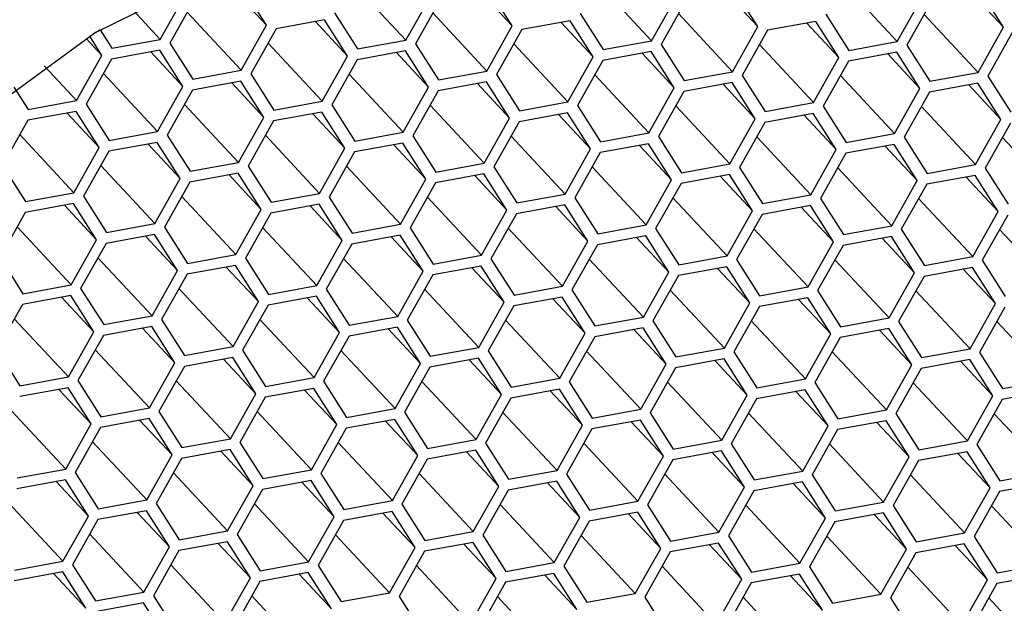
# Model space of a CAD drawing. Units: millimetres. Extents: x 4 to 1496, y 5 to 1495.
# Drawn here: x 450 to 458, y 521 to 526 of the extents above; entities that cross this region are included whole.
import ezdxf

# ---------------------------------------------------------------- set-up
doc = ezdxf.new("R2010")
doc.units = ezdxf.units.MM

msp = doc.modelspace()

# ---------------------------------------------------------------- linework, layer by layer
at = {"color": 7, "linetype": 'Continuous', "lineweight": 25}
for p, q in [((452.4362, 526.1821), (452.8783, 525.7082)), ((454.4429, 526.1765), (454.885, 525.7026)), ((456.4496, 526.1708), (456.8917, 525.6969)), ((451.4779, 526.1112), (451.7408, 525.8294)), ((451.7408, 525.8294), (451.5527, 526.1249)), ((453.4846, 526.1055), (453.7474, 525.8238)), ((453.7474, 525.8238), (453.5594, 526.1193)), ((455.4913, 526.0999), (455.7541, 525.8181)), ((455.7541, 525.8181), (455.5661, 526.1136)), ((457.4979, 526.0942), (457.7608, 525.8125)), ((457.7608, 525.8125), (457.5727, 526.108)), ((450.8717, 525.7139), (451.0793, 526.082)), ((451.1571, 526.0523), (450.9495, 525.6842)), ((452.8783, 525.7082), (453.0859, 526.0763)), ((453.1638, 526.0466), (452.9562, 525.6785)), ((454.885, 525.7026), (455.0926, 526.0707)), ((455.1704, 526.041), (454.9628, 525.6729)), ((456.8917, 525.6969), (457.0993, 526.065)), ((457.1771, 526.0353), (456.9695, 525.6672)), ((450.6529, 525.9484), (450.8717, 525.7139)), ((451.0911, 525.9352), (451.5332, 525.4613)), ((452.2947, 525.9311), (452.4827, 525.6356)), ((453.0977, 525.9295), (453.5398, 525.4557)), ((452.2142, 525.8723), (451.8186, 525.7997)), ((452.1394, 525.8586), (452.4023, 525.5768)), ((452.4023, 525.5768), (452.2142, 525.8723)), ((454.2209, 525.8667), (453.8253, 525.794)), ((454.1461, 525.8529), (454.4089, 525.5712)), ((454.4089, 525.5712), (454.2209, 525.8667)), ((454.3013, 525.9254), (454.4894, 525.63)), ((455.1044, 525.9239), (455.5465, 525.45)), ((456.2276, 525.861), (455.8319, 525.7884)), ((456.4156, 525.5655), (456.2276, 525.861)), ((456.308, 525.9198), (456.496, 525.6243)), ((457.1111, 525.9182), (457.5532, 525.4444)), ((450.3808, 525.7909), (450.3809, 525.7907)), ((450.3809, 525.7907), (450.476, 525.6412)), ((451.5332, 525.4613), (451.7408, 525.8294)), ((451.8186, 525.7997), (451.611, 525.4316)), ((453.5398, 525.4557), (453.7474, 525.8238)), ((453.8253, 525.794), (453.6177, 525.4259)), ((455.5465, 525.45), (455.7541, 525.8181)), ((455.8319, 525.7884), (455.6243, 525.4203)), ((456.1528, 525.8473), (456.4156, 525.5655)), ((457.5532, 525.4444), (457.7608, 525.8125)), ((457.8386, 525.7828), (457.631, 525.4146)), ((450.2663, 525.7211), (450.3956, 525.5825)), ((450.3956, 525.5825), (450.2959, 525.7391)), ((450.476, 525.6412), (450.8717, 525.7139)), ((452.4827, 525.6356), (452.8783, 525.7082)), ((454.4894, 525.63), (454.885, 525.7026)), ((456.496, 525.6243), (456.8917, 525.6969)), ((450.8691, 525.6254), (450.4734, 525.5528)), ((450.7942, 525.6117), (451.0571, 525.3299)), ((451.0571, 525.3299), (450.8691, 525.6254)), ((450.9495, 525.6842), (451.1375, 525.3887)), ((451.7526, 525.6826), (452.1947, 525.2087)), ((452.8757, 525.6197), (452.4801, 525.5471)), ((453.0638, 525.3243), (452.8757, 525.6197)), ((452.9562, 525.6785), (453.1442, 525.383)), ((453.7592, 525.677), (454.2013, 525.2031)), ((454.8824, 525.6141), (454.4868, 525.5415)), ((455.0704, 525.3186), (454.8824, 525.6141)), ((454.9628, 525.6729), (455.1509, 525.3774)), ((455.7659, 525.6713), (456.208, 525.1974)), ((456.8891, 525.6085), (456.4934, 525.5358)), ((457.0771, 525.313), (456.8891, 525.6085)), ((456.9695, 525.6672), (457.1576, 525.3717)), ((450.188, 525.2144), (450.3956, 525.5825)), ((450.4734, 525.5528), (450.2658, 525.1847)), ((452.1947, 525.2087), (452.4023, 525.5768)), ((452.4801, 525.5471), (452.2725, 525.179)), ((452.8009, 525.606), (453.0638, 525.3243)), ((454.2013, 525.2031), (454.4089, 525.5712)), ((454.4868, 525.5415), (454.2792, 525.1734)), ((454.8076, 525.6004), (455.0704, 525.3186)), ((456.208, 525.1974), (456.4156, 525.5655)), ((456.4934, 525.5358), (456.2858, 525.1677)), ((456.8143, 525.5947), (457.0771, 525.313)), ((449.9229, 525.4985), (450.188, 525.2144)), ((451.1375, 525.3887), (451.5332, 525.4613)), ((453.1442, 525.383), (453.5398, 525.4557)), ((455.1509, 525.3774), (455.5465, 525.45)), ((450.4074, 525.4357), (450.8495, 524.9618)), ((451.5306, 525.3728), (451.1349, 525.3002)), ((451.7186, 525.0773), (451.5306, 525.3728)), ((451.611, 525.4316), (451.799, 525.1361)), ((452.4141, 525.43), (452.8562, 524.9561)), ((453.5372, 525.3672), (453.1416, 525.2945)), ((453.7253, 525.0717), (453.5372, 525.3672)), ((453.6177, 525.4259), (453.8057, 525.1304)), ((454.4207, 525.4244), (454.8628, 524.9505)), ((455.6243, 525.4203), (455.8124, 525.1248)), ((456.4274, 525.4187), (456.8695, 524.9449)), ((457.1576, 525.3717), (457.5532, 525.4444)), ((457.631, 525.4146), (457.8191, 525.1192)), ((449.6757, 525.3251), (449.7924, 525.1417)), ((450.8495, 524.9618), (451.0571, 525.3299)), ((451.1349, 525.3002), (450.9273, 524.9321)), ((451.4557, 525.3591), (451.7186, 525.0773)), ((452.8562, 524.9561), (453.0638, 525.3243)), ((453.1416, 525.2945), (452.934, 524.9264)), ((453.4624, 525.3534), (453.7253, 525.0717)), ((454.8628, 524.9505), (455.0704, 525.3186)), ((455.1483, 525.2889), (454.9407, 524.9208)), ((455.5439, 525.3615), (455.1483, 525.2889)), ((455.4691, 525.3478), (455.7319, 525.066)), ((455.7319, 525.066), (455.5439, 525.3615)), ((456.8695, 524.9449), (457.0771, 525.313)), ((457.5506, 525.3559), (457.1549, 525.2832)), ((457.4758, 525.3421), (457.7386, 525.0604)), ((457.7386, 525.0604), (457.5506, 525.3559)), ((449.7924, 525.1417), (450.188, 525.2144)), ((451.799, 525.1361), (452.1947, 525.2087)), ((457.1549, 525.2832), (456.9473, 524.9151)), ((450.1854, 525.1259), (449.7898, 525.0533)), ((450.3734, 524.8304), (450.1854, 525.1259)), ((450.2658, 525.1847), (450.4539, 524.8892)), ((451.0689, 525.1831), (451.511, 524.7092)), ((452.2725, 525.179), (452.4605, 524.8835)), ((453.0756, 525.1775), (453.5177, 524.7036)), ((453.8057, 525.1304), (454.2013, 525.2031)), ((454.2792, 525.1734), (454.4672, 524.8779)), ((455.0822, 525.1718), (455.5244, 524.6979)), ((455.8124, 525.1248), (456.208, 525.1974)), ((456.2858, 525.1677), (456.4739, 524.8722)), ((457.0889, 525.1662), (457.531, 524.6923)), ((449.7898, 525.0533), (449.5822, 524.6851)), ((450.1106, 525.1122), (450.3734, 524.8304)), ((451.511, 524.7092), (451.7186, 525.0773)), ((451.7964, 525.0476), (451.5888, 524.6795)), ((452.1921, 525.1202), (451.7964, 525.0476)), ((452.1172, 525.1065), (452.3801, 524.8248)), ((452.3801, 524.8248), (452.1921, 525.1202)), ((453.5177, 524.7036), (453.7253, 525.0717)), ((454.1987, 525.1146), (453.8031, 525.042)), ((454.1239, 525.1009), (454.3868, 524.8191)), ((454.3868, 524.8191), (454.1987, 525.1146)), ((455.5244, 524.6979), (455.7319, 525.066)), ((456.2054, 525.1089), (455.8098, 525.0363)), ((456.1306, 525.0952), (456.3935, 524.8135)), ((456.3935, 524.8135), (456.2054, 525.1089)), ((457.531, 524.6923), (457.7386, 525.0604)), ((453.8031, 525.042), (453.5955, 524.6739)), ((455.8098, 525.0363), (455.6022, 524.6682)), ((457.8164, 525.0307), (457.6088, 524.6626)), ((449.7237, 524.9362), (450.1658, 524.4623)), ((450.4539, 524.8892), (450.8495, 524.9618)), ((450.9273, 524.9321), (451.1154, 524.6366)), ((451.7304, 524.9305), (452.1725, 524.4566)), ((452.4605, 524.8835), (452.8562, 524.9561)), ((452.934, 524.9264), (453.122, 524.6309)), ((453.7371, 524.9249), (454.1792, 524.451)), ((454.4672, 524.8779), (454.8628, 524.9505)), ((454.9407, 524.9208), (455.1287, 524.6253)), ((455.7437, 524.9192), (456.1859, 524.4453)), ((456.4739, 524.8722), (456.8695, 524.9449)), ((456.9473, 524.9151), (457.1354, 524.6196)), ((457.7504, 524.9136), (458.1925, 524.4397)), ((450.1658, 524.4623), (450.3734, 524.8304)), ((450.8469, 524.8733), (450.4513, 524.8007)), ((450.7721, 524.8596), (451.0349, 524.5778)), ((451.0349, 524.5778), (450.8469, 524.8733)), ((452.1725, 524.4566), (452.3801, 524.8248)), ((452.8536, 524.8677), (452.4579, 524.795)), ((452.7788, 524.8539), (453.0416, 524.5722)), ((453.0416, 524.5722), (452.8536, 524.8677)), ((454.1792, 524.451), (454.3868, 524.8191)), ((454.8602, 524.862), (454.4646, 524.7894)), ((454.7854, 524.8483), (455.0483, 524.5665)), ((455.0483, 524.5665), (454.8602, 524.862)), ((456.1859, 524.4453), (456.3935, 524.8135)), ((456.8669, 524.8564), (456.4713, 524.7837)), ((456.7921, 524.8426), (457.055, 524.5609)), ((457.055, 524.5609), (456.8669, 524.8564)), ((450.4513, 524.8007), (450.2437, 524.4326)), ((452.4579, 524.795), (452.2503, 524.4269)), ((454.4646, 524.7894), (454.257, 524.4213)), ((456.4713, 524.7837), (456.2637, 524.4156)), ((449.5822, 524.6851), (449.7702, 524.3897)), ((450.3852, 524.6836), (450.8273, 524.2097)), ((451.1154, 524.6366), (451.511, 524.7092)), ((451.5888, 524.6795), (451.7769, 524.384)), ((452.3919, 524.678), (452.834, 524.2041)), ((453.122, 524.6309), (453.5177, 524.7036)), ((453.5955, 524.6739), (453.7835, 524.3784)), ((454.3986, 524.6723), (454.8407, 524.1984)), ((455.1287, 524.6253), (455.5244, 524.6979)), ((455.6022, 524.6682), (455.7902, 524.3727)), ((456.4052, 524.6667), (456.8474, 524.1928)), ((457.1354, 524.6196), (457.531, 524.6923)), ((457.6088, 524.6626), (457.7969, 524.3671)), ((450.8273, 524.2097), (451.0349, 524.5778)), ((451.5084, 524.6207), (451.1128, 524.5481)), ((451.4336, 524.607), (451.6964, 524.3252)), ((451.6964, 524.3252), (451.5084, 524.6207)), ((452.834, 524.2041), (453.0416, 524.5722)), ((453.5151, 524.6151), (453.1194, 524.5425)), ((453.4403, 524.6014), (453.7031, 524.3196)), ((453.7031, 524.3196), (453.5151, 524.6151)), ((454.8407, 524.1984), (455.0483, 524.5665)), ((455.5217, 524.6094), (455.1261, 524.5368)), ((455.4469, 524.5957), (455.7098, 524.314)), ((455.7098, 524.314), (455.5217, 524.6094)), ((457.5284, 524.6038), (457.1328, 524.5312)), ((457.4536, 524.5901), (457.7165, 524.3083)), ((457.7165, 524.3083), (457.5284, 524.6038)), ((451.1128, 524.5481), (450.9052, 524.18)), ((453.1194, 524.5425), (452.9118, 524.1743)), ((455.1261, 524.5368), (454.9185, 524.1687)), ((456.8474, 524.1928), (457.055, 524.5609)), ((457.1328, 524.5312), (456.9252, 524.1631)), ((449.7702, 524.3897), (450.1658, 524.4623)), ((450.2437, 524.4326), (450.4317, 524.1371)), ((451.0467, 524.431), (451.4888, 523.9571)), ((451.7769, 524.384), (452.1725, 524.4566)), ((452.2503, 524.4269), (452.4384, 524.1314)), ((453.0534, 524.4254), (453.4955, 523.9515)), ((453.7835, 524.3784), (454.1792, 524.451)), ((454.257, 524.4213), (454.445, 524.1258)), ((455.0601, 524.4197), (455.5022, 523.9458)), ((455.7902, 524.3727), (456.1859, 524.4453)), ((456.2637, 524.4156), (456.4517, 524.1201)), ((457.0667, 524.4141), (457.5089, 523.9402)), ((450.1632, 524.3738), (449.7676, 524.3012)), ((450.0884, 524.3601), (450.3513, 524.0783)), ((450.3513, 524.0783), (450.1632, 524.3738)), ((451.4888, 523.9571), (451.6964, 524.3252)), ((452.1699, 524.3682), (451.7743, 524.2955)), ((452.0951, 524.3544), (452.3579, 524.0727)), ((452.3579, 524.0727), (452.1699, 524.3682)), ((454.1766, 524.3625), (453.7809, 524.2899)), ((454.1018, 524.3488), (454.3646, 524.067)), ((454.3646, 524.067), (454.1766, 524.3625)), ((456.1832, 524.3569), (455.7876, 524.2842)), ((456.1084, 524.3431), (456.3713, 524.0614)), ((456.3713, 524.0614), (456.1832, 524.3569)), ((449.7676, 524.3012), (449.56, 523.9331)), ((451.7743, 524.2955), (451.5667, 523.9274)), ((453.4955, 523.9515), (453.7031, 524.3196)), ((453.7809, 524.2899), (453.5733, 523.9218)), ((455.5022, 523.9458), (455.7098, 524.314)), ((455.7876, 524.2842), (455.58, 523.9161)), ((457.5089, 523.9402), (457.7165, 524.3083)), ((457.7943, 524.2786), (457.5867, 523.9105)), ((449.7016, 524.1841), (450.1437, 523.7102)), ((450.4317, 524.1371), (450.8273, 524.2097)), ((450.9052, 524.18), (451.0932, 523.8845)), ((451.7082, 524.1784), (452.1503, 523.7046)), ((452.4384, 524.1314), (452.834, 524.2041)), ((452.9118, 524.1743), (453.0999, 523.8789)), ((453.7149, 524.1728), (454.157, 523.6989)), ((454.445, 524.1258), (454.8407, 524.1984)), ((454.9185, 524.1687), (455.1065, 523.8732)), ((455.7216, 524.1672), (456.1637, 523.6933)), ((456.4517, 524.1201), (456.8474, 524.1928)), ((456.9252, 524.1631), (457.1132, 523.8676)), ((457.7282, 524.1615), (458.1704, 523.6876)), ((450.8247, 524.1212), (450.4291, 524.0486)), ((450.7499, 524.1075), (451.0128, 523.8257)), ((451.0128, 523.8257), (450.8247, 524.1212)), ((452.8314, 524.1156), (452.4358, 524.043)), ((452.7566, 524.1018), (453.0194, 523.8201)), ((453.0194, 523.8201), (452.8314, 524.1156)), ((454.8381, 524.1099), (454.4424, 524.0373)), ((454.7633, 524.0962), (455.0261, 523.8144)), ((455.0261, 523.8144), (454.8381, 524.1099)), ((456.8447, 524.1043), (456.4491, 524.0317)), ((456.7699, 524.0906), (457.0328, 523.8088)), ((457.0328, 523.8088), (456.8447, 524.1043)), ((450.1437, 523.7102), (450.3513, 524.0783)), ((450.4291, 524.0486), (450.2215, 523.6805)), ((452.1503, 523.7046), (452.3579, 524.0727)), ((452.4358, 524.043), (452.2282, 523.6748)), ((454.157, 523.6989), (454.3646, 524.067)), ((454.4424, 524.0373), (454.2348, 523.6692)), ((456.1637, 523.6933), (456.3713, 524.0614)), ((456.4491, 524.0317), (456.2415, 523.6635)), ((449.56, 523.9331), (449.748, 523.6376)), ((450.3631, 523.9315), (450.8052, 523.4576)), ((451.0932, 523.8845), (451.4888, 523.9571)), ((451.5667, 523.9274), (451.7547, 523.6319)), ((452.3697, 523.9259), (452.8118, 523.452)), ((453.0999, 523.8789), (453.4955, 523.9515)), ((453.5733, 523.9218), (453.7614, 523.6263)), ((454.3764, 523.9202), (454.8185, 523.4463)), ((455.1065, 523.8732), (455.5022, 523.9458)), ((457.1132, 523.8676), (457.5089, 523.9402)), ((451.4862, 523.8687), (451.0906, 523.796)), ((451.4114, 523.8549), (451.6743, 523.5732)), ((451.6743, 523.5732), (451.4862, 523.8687)), ((453.4929, 523.863), (453.0973, 523.7904)), ((453.4181, 523.8493), (453.6809, 523.5675)), ((453.6809, 523.5675), (453.4929, 523.863)), ((455.4996, 523.8574), (455.1039, 523.7847)), ((455.4248, 523.8436), (455.6876, 523.5619)), ((455.6876, 523.5619), (455.4996, 523.8574)), ((455.58, 523.9161), (455.768, 523.6206)), ((456.3831, 523.9146), (456.8252, 523.4407)), ((457.5062, 523.8517), (457.1106, 523.7791)), ((457.4314, 523.838), (457.6943, 523.5562)), ((457.6943, 523.5562), (457.5062, 523.8517)), ((457.5867, 523.9105), (457.7747, 523.615)), ((450.8052, 523.4576), (451.0128, 523.8257)), ((451.0906, 523.796), (450.883, 523.4279)), ((452.8118, 523.452), (453.0194, 523.8201)), ((453.0973, 523.7904), (452.8897, 523.4223)), ((454.8185, 523.4463), (455.0261, 523.8144)), ((455.1039, 523.7847), (454.8963, 523.4166)), ((456.8252, 523.4407), (457.0328, 523.8088)), ((457.1106, 523.7791), (456.903, 523.411)), ((449.748, 523.6376), (450.1437, 523.7102)), ((450.2215, 523.6805), (450.4095, 523.385)), ((451.0246, 523.6789), (451.4667, 523.2051)), ((451.7547, 523.6319), (452.1503, 523.7046)), ((453.7614, 523.6263), (454.157, 523.6989)), ((455.768, 523.6206), (456.1637, 523.6933)), ((450.1411, 523.6217), (449.7454, 523.5491)), ((450.0662, 523.608), (450.3291, 523.3262)), ((450.3291, 523.3262), (450.1411, 523.6217)), ((452.1477, 523.6161), (451.7521, 523.5435)), ((452.0729, 523.6023), (452.3358, 523.3206)), ((452.3358, 523.3206), (452.1477, 523.6161)), ((452.2282, 523.6748), (452.4162, 523.3794)), ((453.0312, 523.6733), (453.4733, 523.1994)), ((454.1544, 523.6104), (453.7588, 523.5378)), ((454.0796, 523.5967), (454.3424, 523.3149)), ((454.3424, 523.3149), (454.1544, 523.6104)), ((454.2348, 523.6692), (454.4229, 523.3737)), ((455.0379, 523.6676), (455.48, 523.1938)), ((456.1611, 523.6048), (455.7654, 523.5322)), ((456.3491, 523.3093), (456.1611, 523.6048)), ((456.2415, 523.6635), (456.4296, 523.3681)), ((457.0446, 523.662), (457.4867, 523.1881)), ((449.7454, 523.5491), (449.5378, 523.181)), ((451.4667, 523.2051), (451.6743, 523.5732)), ((451.7521, 523.5435), (451.5445, 523.1753)), ((453.4733, 523.1994), (453.6809, 523.5675)), ((453.7588, 523.5378), (453.5512, 523.1697)), ((455.48, 523.1938), (455.6876, 523.5619)), ((455.7654, 523.5322), (455.5578, 523.164)), ((456.0863, 523.591), (456.3491, 523.3093)), ((457.4867, 523.1881), (457.6943, 523.5562)), ((457.7721, 523.5265), (457.5645, 523.1584)), ((450.4095, 523.385), (450.8052, 523.4576)), ((452.4162, 523.3794), (452.8118, 523.452)), ((454.4229, 523.3737), (454.8185, 523.4463)), ((456.4296, 523.3681), (456.8252, 523.4407)), ((449.6794, 523.432), (450.1215, 522.9581)), ((450.8026, 523.3691), (450.4069, 523.2965)), ((450.7277, 523.3554), (450.9906, 523.0737)), ((450.9906, 523.0737), (450.8026, 523.3691)), ((450.883, 523.4279), (451.071, 523.1324)), ((451.6861, 523.4264), (452.1282, 522.9525)), ((452.8092, 523.3635), (452.4136, 523.2909)), ((452.9973, 523.068), (452.8092, 523.3635)), ((452.8897, 523.4223), (453.0777, 523.1268)), ((453.6927, 523.4207), (454.1348, 522.9468)), ((454.8159, 523.3579), (454.4203, 523.2852)), ((455.0039, 523.0624), (454.8159, 523.3579)), ((454.8963, 523.4166), (455.0844, 523.1211)), ((455.6994, 523.4151), (456.1415, 522.9412)), ((456.903, 523.411), (457.0911, 523.1155)), ((457.7061, 523.4094), (458.1482, 522.9355)), ((450.1215, 522.9581), (450.3291, 523.3262)), ((450.4069, 523.2965), (450.1993, 522.9284)), ((452.1282, 522.9525), (452.3358, 523.3206)), ((452.4136, 523.2909), (452.206, 522.9228)), ((452.7344, 523.3498), (452.9973, 523.068)), ((454.1348, 522.9468), (454.3424, 523.3149)), ((454.4203, 523.2852), (454.2127, 522.9171)), ((454.7411, 523.3441), (455.0039, 523.0624)), ((456.1415, 522.9412), (456.3491, 523.3093)), ((456.4269, 523.2796), (456.2193, 522.9115)), ((456.8226, 523.3522), (456.4269, 523.2796)), ((456.7478, 523.3385), (457.0106, 523.0567)), ((457.0106, 523.0567), (456.8226, 523.3522)), ((451.071, 523.1324), (451.4667, 523.2051)), ((453.0777, 523.1268), (453.4733, 523.1994)), ((449.5378, 523.181), (449.7259, 522.8855)), ((450.3409, 523.1794), (450.783, 522.7055)), ((451.4641, 523.1166), (451.0684, 523.0439)), ((451.6521, 522.8211), (451.4641, 523.1166)), ((451.5445, 523.1753), (451.7325, 522.8799)), ((452.3476, 523.1738), (452.7897, 522.6999)), ((453.5512, 523.1697), (453.7392, 522.8742)), ((454.3542, 523.1681), (454.7964, 522.6943)), ((455.0844, 523.1211), (455.48, 523.1938)), ((455.5578, 523.164), (455.7459, 522.8686)), ((456.3609, 523.1625), (456.803, 522.6886)), ((457.0911, 523.1155), (457.4867, 523.1881)), ((457.5645, 523.1584), (457.7526, 522.8629)), ((450.783, 522.7055), (450.9906, 523.0737)), ((451.0684, 523.0439), (450.8608, 522.6758)), ((451.3892, 523.1028), (451.6521, 522.8211)), ((452.7897, 522.6999), (452.9973, 523.068)), ((453.0751, 523.0383), (452.8675, 522.6702)), ((453.4707, 523.1109), (453.0751, 523.0383)), ((453.3959, 523.0972), (453.6588, 522.8154)), ((453.6588, 522.8154), (453.4707, 523.1109)), ((454.7964, 522.6943), (455.0039, 523.0624)), ((455.4774, 523.1053), (455.0818, 523.0327)), ((455.4026, 523.0915), (455.6655, 522.8098)), ((455.6655, 522.8098), (455.4774, 523.1053)), ((456.803, 522.6886), (457.0106, 523.0567)), ((457.4841, 523.0996), (457.0884, 523.027)), ((457.4093, 523.0859), (457.6721, 522.8041)), ((457.6721, 522.8041), (457.4841, 523.0996)), ((449.7259, 522.8855), (450.1215, 522.9581)), ((455.0818, 523.0327), (454.8742, 522.6645)), ((457.0884, 523.027), (456.8808, 522.6589)), ((450.1993, 522.9284), (450.3874, 522.6329)), ((451.0024, 522.9269), (451.4445, 522.453)), ((451.7325, 522.8799), (452.1282, 522.9525)), ((452.206, 522.9228), (452.394, 522.6273)), ((453.0091, 522.9212), (453.4512, 522.4473)), ((453.7392, 522.8742), (454.1348, 522.9468)), ((454.2127, 522.9171), (454.4007, 522.6216)), ((455.0157, 522.9156), (455.4579, 522.4417)), ((455.7459, 522.8686), (456.1415, 522.9412)), ((456.2193, 522.9115), (456.4074, 522.616)), ((457.0224, 522.9099), (457.4645, 522.436)), ((457.7526, 522.8629), (458.1482, 522.9355)), ((450.1189, 522.8696), (449.7233, 522.797)), ((450.0441, 522.8559), (450.3069, 522.5742)), ((450.3069, 522.5742), (450.1189, 522.8696)), ((451.4445, 522.453), (451.6521, 522.8211)), ((452.1256, 522.864), (451.7299, 522.7914)), ((452.0508, 522.8503), (452.3136, 522.5685)), ((452.3136, 522.5685), (452.1256, 522.864)), ((453.4512, 522.4473), (453.6588, 522.8154)), ((454.1322, 522.8583), (453.7366, 522.7857)), ((454.0574, 522.8446), (454.3203, 522.5629)), ((454.3203, 522.5629), (454.1322, 522.8583)), ((455.4579, 522.4417), (455.6655, 522.8098)), ((456.1389, 522.8527), (455.7433, 522.7801)), ((456.0641, 522.839), (456.327, 522.5572)), ((456.327, 522.5572), (456.1389, 522.8527)), ((457.4645, 522.436), (457.6721, 522.8041)), ((458.1456, 522.8471), (457.7499, 522.7744)), ((451.7299, 522.7914), (451.5223, 522.4233)), ((453.7366, 522.7857), (453.529, 522.4176)), ((455.7433, 522.7801), (455.5357, 522.412)), ((457.7499, 522.7744), (457.5423, 522.4063)), ((449.6572, 522.6799), (450.0993, 522.206)), ((450.3874, 522.6329), (450.783, 522.7055)), ((450.8608, 522.6758), (451.0489, 522.3803)), ((451.6639, 522.6743), (452.106, 522.2004)), ((452.394, 522.6273), (452.7897, 522.6999)), ((452.8675, 522.6702), (453.0555, 522.3747)), ((453.6706, 522.6686), (454.1127, 522.1947)), ((454.4007, 522.6216), (454.7964, 522.6943)), ((454.8742, 522.6645), (455.0622, 522.3691)), ((455.6772, 522.663), (456.1194, 522.1891)), ((456.4074, 522.616), (456.803, 522.6886)), ((456.8808, 522.6589), (457.0689, 522.3634)), ((457.6839, 522.6573), (458.126, 522.1835)), ((450.0993, 522.206), (450.3069, 522.5742)), ((450.7804, 522.6171), (450.3848, 522.5444)), ((450.7056, 522.6033), (450.9684, 522.3216)), ((450.9684, 522.3216), (450.7804, 522.6171)), ((452.106, 522.2004), (452.3136, 522.5685)), ((452.7871, 522.6114), (452.3914, 522.5388)), ((452.7123, 522.5977), (452.9751, 522.3159)), ((452.9751, 522.3159), (452.7871, 522.6114)), ((454.1127, 522.1947), (454.3203, 522.5629)), ((454.7937, 522.6058), (454.3981, 522.5331)), ((454.7189, 522.592), (454.9818, 522.3103)), ((454.9818, 522.3103), (454.7937, 522.6058)), ((456.1194, 522.1891), (456.327, 522.5572)), ((456.8004, 522.6001), (456.4048, 522.5275)), ((456.7256, 522.5864), (456.9885, 522.3046)), ((456.9885, 522.3046), (456.8004, 522.6001)), ((450.3848, 522.5444), (450.1772, 522.1763)), ((452.3914, 522.5388), (452.1838, 522.1707)), ((454.3981, 522.5331), (454.1905, 522.165)), ((456.4048, 522.5275), (456.1972, 522.1594)), ((450.3187, 522.4274), (450.7608, 521.9535)), ((451.0489, 522.3803), (451.4445, 522.453)), ((451.5223, 522.4233), (451.7104, 522.1278)), ((452.3254, 522.4217), (452.7675, 521.9478)), ((453.0555, 522.3747), (453.4512, 522.4473)), ((453.529, 522.4176), (453.717, 522.1221)), ((454.3321, 522.4161), (454.7742, 521.9422)), ((455.0622, 522.3691), (455.4579, 522.4417)), ((455.5357, 522.412), (455.7237, 522.1165)), ((456.3387, 522.4104), (456.7809, 521.9365)), ((457.0689, 522.3634), (457.4645, 522.436)), ((457.5423, 522.4063), (457.7304, 522.1108)), ((450.7608, 521.9535), (450.9684, 522.3216)), ((451.4419, 522.3645), (451.0463, 522.2919)), ((451.3671, 522.3508), (451.6299, 522.069)), ((451.6299, 522.069), (451.4419, 522.3645)), ((452.7675, 521.9478), (452.9751, 522.3159)), ((453.4486, 522.3588), (453.0529, 522.2862)), ((453.3738, 522.3451), (453.6366, 522.0634)), ((453.6366, 522.0634), (453.4486, 522.3588)), ((454.7742, 521.9422), (454.9818, 522.3103)), ((455.4552, 522.3532), (455.0596, 522.2806)), ((455.3804, 522.3395), (455.6433, 522.0577)), ((455.6433, 522.0577), (455.4552, 522.3532)), ((457.4619, 522.3475), (457.0663, 522.2749)), ((457.3871, 522.3338), (457.65, 522.0521)), ((457.65, 522.0521), (457.4619, 522.3475)), ((451.0463, 522.2919), (450.8387, 521.9238)), ((453.0529, 522.2862), (452.8453, 521.9181)), ((455.0596, 522.2806), (454.852, 521.9125)), ((456.7809, 521.9365), (456.9885, 522.3046)), ((457.0663, 522.2749), (456.8587, 521.9068)), ((449.7037, 522.1334), (450.0993, 522.206)), ((450.1772, 522.1763), (450.3652, 521.8808)), ((450.9802, 522.1748), (451.4223, 521.7009)), ((451.7104, 522.1278), (452.106, 522.2004)), ((452.1838, 522.1707), (452.3719, 521.8752)), ((452.9869, 522.1691), (453.429, 521.6952)), ((453.717, 522.1221), (454.1127, 522.1947)), ((454.1905, 522.165), (454.3785, 521.8695)), ((454.9936, 522.1635), (455.4357, 521.6896)), ((455.7237, 522.1165), (456.1194, 522.1891)), ((456.1972, 522.1594), (456.3852, 521.8639)), ((457.0003, 522.1578), (457.4424, 521.6839)), ((457.7304, 522.1108), (458.126, 522.1835)), ((450.0967, 522.1176), (449.7011, 522.0449)), ((450.0219, 522.1038), (450.2848, 521.8221)), ((450.2848, 521.8221), (450.0967, 522.1176)), ((451.4223, 521.7009), (451.6299, 522.069)), ((452.1034, 522.1119), (451.7078, 522.0393)), ((452.0286, 522.0982), (452.2914, 521.8164)), ((452.2914, 521.8164), (452.1034, 522.1119)), ((454.1101, 522.1063), (453.7144, 522.0336)), ((454.0353, 522.0925), (454.2981, 521.8108)), ((454.2981, 521.8108), (454.1101, 522.1063)), ((456.1167, 522.1006), (455.7211, 522.028)), ((456.0419, 522.0869), (456.3048, 521.8051)), ((456.3048, 521.8051), (456.1167, 522.1006)), ((458.1234, 522.095), (457.7278, 522.0223)), ((451.7078, 522.0393), (451.5002, 521.6712)), ((453.429, 521.6952), (453.6366, 522.0634)), ((453.7144, 522.0336), (453.5068, 521.6655)), ((455.4357, 521.6896), (455.6433, 522.0577)), ((455.7211, 522.028), (455.5135, 521.6599)), ((457.4424, 521.6839), (457.65, 522.0521)), ((457.7278, 522.0223), (457.5202, 521.6542)), ((449.6351, 521.9279), (450.0772, 521.454)), ((450.3652, 521.8808), (450.7608, 521.9535)), ((450.8387, 521.9238), (451.0267, 521.6283)), ((451.6417, 521.9222), (452.0838, 521.4483)), ((452.3719, 521.8752), (452.7675, 521.9478)), ((452.8453, 521.9181), (453.0334, 521.6226)), ((453.6484, 521.9166), (454.0905, 521.4427)), ((454.3785, 521.8695), (454.7742, 521.9422)), ((454.852, 521.9125), (455.04, 521.617)), ((455.6551, 521.9109), (456.0972, 521.437)), ((456.3852, 521.8639), (456.7809, 521.9365)), ((450.7582, 521.865), (450.3626, 521.7924)), ((450.6834, 521.8513), (450.9463, 521.5695)), ((450.9463, 521.5695), (450.7582, 521.865)), ((452.7649, 521.8593), (452.3693, 521.7867)), ((452.6901, 521.8456), (452.9529, 521.5639)), ((452.9529, 521.5639), (452.7649, 521.8593)), ((454.7716, 521.8537), (454.3759, 521.7811)), ((454.6968, 521.84), (454.9596, 521.5582)), ((454.9596, 521.5582), (454.7716, 521.8537)), ((456.7783, 521.848), (456.3826, 521.7754)), ((456.7034, 521.8343), (456.9663, 521.5526)), ((456.9663, 521.5526), (456.7783, 521.848)), ((456.8587, 521.9068), (457.0467, 521.6113)), ((457.6618, 521.9053), (458.1039, 521.4314)), ((450.0772, 521.454), (450.2848, 521.8221)), ((450.3626, 521.7924), (450.155, 521.4242)), ((452.0838, 521.4483), (452.2914, 521.8164)), ((452.3693, 521.7867), (452.1617, 521.4186)), ((454.0905, 521.4427), (454.2981, 521.8108)), ((454.3759, 521.7811), (454.1683, 521.413)), ((456.0972, 521.437), (456.3048, 521.8051)), ((456.3826, 521.7754), (456.175, 521.4073)), ((450.2966, 521.6753), (450.7387, 521.2014)), ((451.0267, 521.6283), (451.4223, 521.7009)), ((451.5002, 521.6712), (451.6882, 521.3757)), ((452.3032, 521.6696), (452.7453, 521.1957)), ((453.0334, 521.6226), (453.429, 521.6952)), ((455.04, 521.617), (455.4357, 521.6896)), ((457.0467, 521.6113), (457.4424, 521.6839)), ((451.4197, 521.6124), (451.0241, 521.5398)), ((451.3449, 521.5987), (451.6078, 521.3169)), ((451.6078, 521.3169), (451.4197, 521.6124)), ((453.4264, 521.6068), (453.0308, 521.5341)), ((453.3516, 521.593), (453.6144, 521.3113)), ((453.6144, 521.3113), (453.4264, 521.6068)), ((453.5068, 521.6655), (453.6949, 521.37)), ((454.3099, 521.664), (454.752, 521.1901)), ((455.4331, 521.6011), (455.0374, 521.5285)), ((455.3583, 521.5874), (455.6211, 521.3056)), ((455.6211, 521.3056), (455.4331, 521.6011)), ((455.5135, 521.6599), (455.7016, 521.3644)), ((456.3166, 521.6583), (456.7587, 521.1844)), ((457.4398, 521.5955), (457.0441, 521.5228)), ((457.6278, 521.3), (457.4398, 521.5955)), ((457.5202, 521.6542), (457.7082, 521.3587)), ((450.7387, 521.2014), (450.9463, 521.5695)), ((451.0241, 521.5398), (450.8165, 521.1717)), ((452.7453, 521.1957), (452.9529, 521.5639)), ((453.0308, 521.5341), (452.8232, 521.166)), ((454.752, 521.1901), (454.9596, 521.5582)), ((455.0374, 521.5285), (454.8298, 521.1604)), ((456.7587, 521.1844), (456.9663, 521.5526)), ((457.0441, 521.5228), (456.8365, 521.1547)), ((457.3649, 521.5817), (457.6278, 521.3)), ((449.6815, 521.3813), (450.0772, 521.454)), ((451.6882, 521.3757), (452.0838, 521.4483)), ((453.6949, 521.37), (454.0905, 521.4427)), ((455.7016, 521.3644), (456.0972, 521.437)), ((457.7082, 521.3587), (458.1039, 521.4314)), ((450.0746, 521.3655), (449.6789, 521.2929)), ((449.9997, 521.3517), (450.2626, 521.07)), ((450.2626, 521.07), (450.0746, 521.3655)), ((450.155, 521.4242), (450.343, 521.1288)), ((450.9581, 521.4227), (451.4002, 520.9488)), ((452.0812, 521.3598), (451.6856, 521.2872)), ((452.0064, 521.3461), (452.2693, 521.0643)), ((452.2693, 521.0643), (452.0812, 521.3598)), ((452.1617, 521.4186), (452.3497, 521.1231)), ((452.9647, 521.4171), (453.4068, 520.9432)), ((454.0879, 521.3542), (453.6923, 521.2816)), ((454.2759, 521.0587), (454.0879, 521.3542)), ((454.1683, 521.413), (454.3564, 521.1175)), ((454.9714, 521.4114), (455.4135, 520.9375)), ((456.0946, 521.3485), (455.6989, 521.2759)), ((456.2826, 521.0531), (456.0946, 521.3485)), ((456.175, 521.4073), (456.3631, 521.1118)), ((456.9781, 521.4058), (457.4202, 520.9319)), ((451.4002, 520.9488), (451.6078, 521.3169)), ((451.6856, 521.2872), (451.478, 520.9191)), ((453.4068, 520.9432), (453.6144, 521.3113)), ((453.6923, 521.2816), (453.4847, 520.9134)), ((454.0131, 521.3405), (454.2759, 521.0587)), ((455.4135, 520.9375), (455.6211, 521.3056)), ((455.6989, 521.2759), (455.4913, 520.9078)), ((456.0198, 521.3348), (456.2826, 521.0531)), ((457.4202, 520.9319), (457.6278, 521.3)), ((457.7056, 521.2703), (457.498, 520.9022)), ((458.1013, 521.3429), (457.7056, 521.2703)), ((450.343, 521.1288), (450.7387, 521.2014)), ((452.3497, 521.1231), (452.7453, 521.1957)), ((454.3564, 521.1175), (454.752, 521.1901)), ((456.3631, 521.1118), (456.7587, 521.1844)), ((450.7361, 521.1129), (450.3404, 521.0403)), ((450.9241, 520.8174), (450.7361, 521.1129)), ((450.8165, 521.1717), (451.0045, 520.8762)), ((451.6196, 521.1701), (452.0617, 520.6962)), ((452.8232, 521.166), (453.0112, 520.8705)), ((453.6262, 521.1645), (454.0684, 520.6906)), ((454.8298, 521.1604), (455.0179, 520.8649)), ((455.6329, 521.1588), (456.075, 520.6849)), ((456.8365, 521.1547), (457.0246, 520.8592)), ((457.6396, 521.1532), (458.0817, 520.6793))]:
    msp.add_line(p, q, dxfattribs=at)
at = {"color": 7, "linetype": 'Continuous', "lineweight": 25, "flags": 128}
msp.add_lwpolyline([(458.5661, 515.9251), (459.5171, 517.3127), (460.1909, 518.8062), (460.558, 520.3402), (460.6025, 521.8477), (460.3222, 523.2629), (459.7296, 524.5239), (458.8506, 525.5755), (457.7234, 526.3719), (456.3974, 526.8782), (454.9306, 527.0722), (453.387, 526.9456), (451.8341, 526.5038), (450.3398, 525.7662), (448.9694, 524.7649), (447.7828, 523.5438), (446.8318, 522.1562), (446.1581, 520.6628), (445.7909, 519.1288), (445.7465, 517.6213), (446.0267, 516.2061), (446.6193, 514.9451)], dxfattribs=at)
at = {"color": 7, "linetype": 'Continuous', "lineweight": 25}
for centre, radius, start, end in [((454.8231, 521.1711), 5.9327, 31.67129, 100.91797), ((455.4255, 517.3879), 9.8008, 120.97822, 121.55948)]:
    msp.add_arc(centre, radius, start, end, dxfattribs=at)
msp.add_open_spline([(439.2856, 514.3648), (439.2308, 514.3999), (438.6351, 514.7813), (437.7442, 515.7996), (436.6745, 517.3848), (435.9726, 519.2168), (435.6097, 521.1941), (435.6195, 523.2804), (435.9843, 525.4065), (436.7065, 527.5126), (437.7492, 529.5408), (439.0972, 531.4334), (440.6989, 533.1405), (442.5171, 534.6061), (444.4894, 535.7963), (446.5708, 536.68), (448.6846, 537.1997), (450.1827, 537.4085), (450.9253, 537.3448), (450.9964, 537.3388)], degree=3, knots=[0, 0, 0, 0, 0.0067264, 0.0730464, 0.1393663, 0.2054351, 0.2715035, 0.3375714, 0.4036393, 0.469332, 0.5350248, 0.6007265, 0.6664259, 0.7318551, 0.7972842, 0.8626054, 0.9279241, 0.9931039, 1, 1, 1, 1], dxfattribs=at)

doc.saveas('drawing.dxf')
